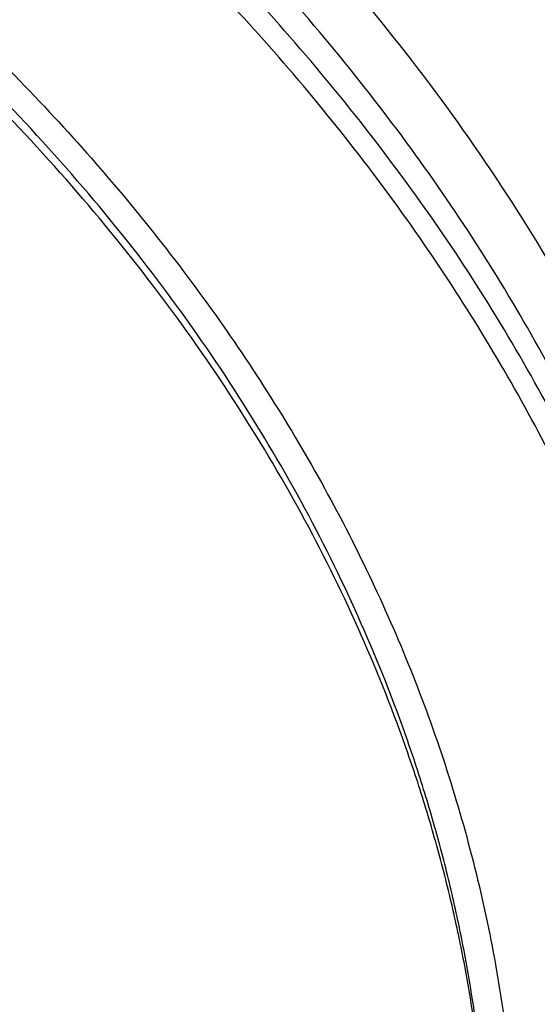
# Model space of a CAD drawing. Units: inches. Extents: x 7.7 to 14.2, y 1 to 17.5.
# Drawn here: x 11.9 to 12.1, y 12.5 to 12.9 of the extents above; entities that cross this region are included whole.
import ezdxf

# ---------------------------------------------------------------- set-up
doc = ezdxf.new("R2010")
doc.units = ezdxf.units.IN
doc.header["$LTSCALE"] = 1.21
doc.header["$MEASUREMENT"] = 0
doc.layers.get('0').update_dxf_attribs({"linetype": 'CONTINUOUS'})

msp = doc.modelspace()

# ---------------------------------------------------------------- linework, layer by layer
at = {"color": 9, "linetype": 'CONTINUOUS'}
for points, knots in [([(8.9376923427, 12.5353100267), (8.9376923427, 12.55073808), (8.9384072706, 12.5816154431), (8.9416225937, 12.6278695079), (8.9469775037, 12.6740248682), (8.9544662568, 12.7200304929), (8.9640805951, 12.7658372135), (8.9758099747, 12.811395673), (8.9896417086, 12.8566568986), (9.0055607093, 12.9015722701), (9.0235495998, 12.9460936204), (9.0435889213, 12.9901731734), (9.0656570118, 13.0337637346), (9.0897297639, 13.0768185157), (9.1157817364, 13.1192920802), (9.1533191918, 13.1753874545), (9.2051485164, 13.2438335491), (9.2744064652, 13.3224553422), (9.3507728876, 13.3976908021), (9.4339161901, 13.4692185394), (9.5234799869, 13.5367377699), (9.6190803577, 13.5999633177), (9.7203086274, 13.6586280659), (9.8267323386, 13.7124839934), (9.9378971675, 13.7613032045), (10.0533287661, 13.8048787308), (10.1725345454, 13.8430259078), (10.2950058914, 13.8755827764), (10.4202202171, 13.9024110083), (10.5476431601, 13.9233967144), (10.6767309328, 13.9384505469), (10.8069325717, 13.9475085345), (10.937692343, 13.9505321944), (11.0684521129, 13.9475085348), (11.1986537558, 13.9384505456), (11.3277415134, 13.9233967192), (11.4551645115, 13.9024109904), (11.5803786565, 13.8755828402), (11.7028506024, 13.8430256831), (11.8220537292, 13.804879661), (11.8996127355, 13.7756008327), (11.9376923427, 13.7600548981)], [0, 0, 0, 0, 0.0124254032, 0.0248640902, 0.0373292461, 0.0498338599, 0.0623906286, 0.0750118702, 0.0877094442, 0.100494671, 0.1133782678, 0.1263702966, 0.1394801094, 0.1527163078, 0.1660867214, 0.1795983806, 0.2070645425, 0.2351599289, 0.2639113916, 0.2933331515, 0.3234273978, 0.3541850368, 0.385586566, 0.4176029588, 0.4501965973, 0.4833222061, 0.5169277511, 0.550955354, 0.5853421667, 0.6200212273, 0.6549223133, 0.6899727633, 0.7250982986, 0.7602238338, 0.7952742839, 0.8301753699, 0.8648544299, 0.8992412443, 0.9332688597, 0.9668742884, 1, 1, 1, 1]), ([(11.9376923427, 13.7600548981), (11.9751604244, 13.7447586179), (12.0486544636, 13.7124831663), (12.1550756226, 13.6586282063), (12.2563044499, 13.5999632754), (12.3519046628, 13.5367377845), (12.4414685048, 13.4692185354), (12.5246117955, 13.3976908031), (12.6009782209, 13.3224553419), (12.6702361689, 13.2438335492), (12.7220654937, 13.1753874545), (12.759602949, 13.1192920802), (12.7856549216, 13.0768185157), (12.8097276737, 13.0337637347), (12.8317957642, 12.9901731733), (12.8518350857, 12.9460936204), (12.8698239762, 12.9015722701), (12.8857429769, 12.8566568986), (12.8995747108, 12.8113956731), (12.9113040904, 12.7658372135), (12.9209184286, 12.7200304929), (12.9284071818, 12.6740248683), (12.9337620918, 12.6278695079), (12.9369774148, 12.5816154431), (12.9376923427, 12.55073808), (12.9376923427, 12.5353100267)], [0, 0, 0, 0, 0.0723989062, 0.1435151183, 0.2132658491, 0.2815863135, 0.3484332108, 0.4137863479, 0.4776505861, 0.5400575135, 0.6010667748, 0.6310795722, 0.6607786272, 0.6901795567, 0.7192997519, 0.7481583192, 0.7767760318, 0.8051752397, 0.8333797486, 0.8614147043, 0.8893064493, 0.9170823452, 0.9447705949, 0.9724000508, 1, 1, 1, 1]), ([(11.899785781, 13.6571380138), (11.9440557845, 13.6390648605), (12.0092623159, 13.6099636713), (12.0935597745, 13.5670438292), (12.1743921022, 13.5222881728), (12.2518326483, 13.4738789595), (12.3253908518, 13.4218962224), (12.3949830947, 13.3685879954), (12.4604732541, 13.3120057338), (12.5213294122, 13.2523145338), (12.5640895654, 13.2065997618), (12.604213329, 13.1597027847), (12.6416364835, 13.1116982148), (12.676297633, 13.0626638385), (12.7081401735, 13.0126788065), (12.7371118898, 12.9618239678), (12.7631651784, 12.9101816443), (12.7862571061, 12.8578355479), (12.806349504, 12.8048706515), (12.8234090777, 12.7513730749), (12.8374074943, 12.6974299461), (12.848321437, 12.6431292508), (12.8561326812, 12.5885596807), (12.8608281532, 12.5338104696), (12.8623999763, 12.4789712193), (12.8608455, 12.4241317198), (12.8561673461, 12.3693817615), (12.8483733622, 12.3148109479), (12.8374765931, 12.260508515), (12.8234952347, 12.2065631584), (12.8064525754, 12.1530628678), (12.7863769205, 12.1000947768), (12.763301538, 12.0477450106), (12.7372645701, 11.9960985494), (12.7083089222, 11.9452391111), (12.6764821774, 11.8952490304), (12.6418365053, 11.8462091469), (12.6044285614, 11.7981986893), (12.564319427, 11.7512951931), (12.5215744069, 11.7055742728), (12.4762633851, 11.6611099133), (12.4284588638, 11.6179729129), (12.3610442389, 11.561941743), (12.2893626272, 11.509266407), (12.2139288891, 11.4600656856), (12.13475104, 11.4124474542), (12.0308414346, 11.3573193523), (11.8998597619, 11.2988339393), (11.7626681214, 11.2479839096), (11.6201554583, 11.2050964833), (11.473240124, 11.1704454731), (11.3228682768, 11.1442530915), (11.1700164052, 11.1266874407), (11.0672422394, 11.12081072), (11.0157003939, 11.1193320006)], [0, 0, 0, 0, 0.0347008747, 0.0517689058, 0.068636857, 0.1017417766, 0.1179747364, 0.1339885409, 0.1653472279, 0.18069966, 0.1958351752, 0.2107580982, 0.225474349, 0.2399914698, 0.2543186344, 0.2684666416, 0.2824478882, 0.2962763188, 0.3099673511, 0.3235377753, 0.3370056243, 0.3503900177, 0.3637109792, 0.3769892333, 0.3902459824, 0.4035026719, 0.4167807478, 0.4301014146, 0.4434853999, 0.4569527321, 0.4705225362, 0.4842128517, 0.4980404759, 0.5120208345, 0.5261678806, 0.5404940197, 0.5550100594, 0.5697251828, 0.5846469412, 0.5997812632, 0.6151324823, 0.6307033747, 0.6464952066, 0.6787335683, 0.6951815731, 0.7118416562, 0.7457703431, 0.7804691192, 0.8158662888, 0.851876724, 0.8884040683, 0.9253428706, 0.9625806624, 1, 1, 1, 1]), ([(12.2031663972, 12.3284209964), (12.2050824843, 12.3438477579), (12.2077920627, 12.3748240303), (12.2084431404, 12.4214506854), (12.2056731177, 12.4680404625), (12.199489478, 12.5144630987), (12.1899098041, 12.5605930361), (12.1769610502, 12.6063047255), (12.1606795085, 12.6514744283), (12.1411105393, 12.6959802054), (12.1183083372, 12.7397023347), (12.0923356802, 12.782523558), (12.0632636884, 12.8243293368), (12.0311715877, 12.8650080815), (11.996146478, 12.9044513766), (11.9582831022, 12.9425542049), (11.9176836079, 12.9792151751), (11.8744572987, 13.0143367514), (11.8287203694, 13.0478254868), (11.7805956237, 13.0795922541), (11.7302121716, 13.1095524758), (11.6777051096, 13.1376263457), (11.623215168, 13.1637390471), (11.5668883923, 13.1878209461), (11.5088756027, 13.209807825), (11.4493326148, 13.2296409041), (11.388417494, 13.2472676023), (11.3052885202, 13.2678386629), (11.2204169353, 13.2837032144), (11.134361553, 13.2948556157), (11.0472594538, 13.3028751728), (10.9815336131, 13.3052790384), (10.9376923427, 13.3052790393)], [0, 0, 0, 0, 0.0259908738, 0.0519337593, 0.0778981983, 0.1039533297, 0.130166609, 0.1566026031, 0.1833219092, 0.2103802347, 0.2378276585, 0.265708081, 0.2940588569, 0.3229105949, 0.3522871032, 0.3822054569, 0.412676162, 0.4437033942, 0.4752852932, 0.5074142947, 0.5400774877, 0.5732569868, 0.6069303113, 0.6410707669, 0.6756478244, 0.7106274947, 0.7459726984, 0.7816436277, 0.8537789809, 0.8901662959, 0.9266998444, 1, 1, 1, 1]), ([(12.2014499669, 12.3146015415), (12.2033634565, 12.3300073794), (12.2060693627, 12.3609416382), (12.2067195615, 12.4075050532), (12.2039532997, 12.4540316402), (12.1977780508, 12.5003913133), (12.1882113735, 12.5464586847), (12.1752801855, 12.5921083754), (12.15902073, 12.6372168147), (12.1394783055, 12.681662229), (12.1167070331, 12.7253250584), (12.0907696058, 12.7680882037), (12.0617370473, 12.8098372819), (12.0296884757, 12.8504608546), (11.994710873, 12.8898506534), (11.9568988537, 12.9279018035), (11.9163544268, 12.9645130511), (11.8731867474, 12.9995869928), (11.827511853, 13.0330303081), (11.7794523806, 13.0647539909), (11.7291372652, 13.0946735782), (11.67670142, 13.1227093722), (11.6222853845, 13.1487866577), (11.566035006, 13.172835895), (11.5081009002, 13.1947929537), (11.4486386715, 13.2145991337), (11.3878061708, 13.2322019253), (11.3047899458, 13.252745086), (11.2200334733, 13.2685881209), (11.1340948088, 13.2797253966), (11.0471108469, 13.287734077), (10.9814741508, 13.2901346822), (10.9376923427, 13.2901346822)], [0, 0, 0, 0, 0.0259908741, 0.0519337597, 0.0778981988, 0.1039533303, 0.1301666096, 0.1566026036, 0.1833219095, 0.2103802349, 0.2378276585, 0.2657080808, 0.2940588564, 0.3229105942, 0.3522871023, 0.3822054558, 0.4126761607, 0.4437033927, 0.4752852916, 0.507414293, 0.5400774859, 0.573256985, 0.6069303096, 0.6410707652, 0.6756478228, 0.7106274932, 0.745972697, 0.7816436264, 0.85377898, 0.8901662952, 0.9266998439, 1, 1, 1, 1]), ([(12.6895239377, 12.579299504), (12.6920862864, 12.5586693821), (12.6957607128, 12.5172529422), (12.6968647544, 12.4549119415), (12.6935503956, 12.3926074554), (12.6858258903, 12.3305018763), (12.673711686, 12.2687518309), (12.657239506, 12.2075140774), (12.6364523513, 12.146943293), (12.6114041959, 12.0871921084), (12.5821597293, 12.0284106033), (12.5487940733, 11.970746006), (12.5113925042, 11.9143423835), (12.4700501805, 11.8593403641), (12.4248718749, 11.8058768669), (12.3759717055, 11.7540848364), (12.3234728628, 11.7040929737), (12.2675073243, 11.656025467), (12.2082155543, 11.6100017183), (12.145746184, 11.5661360709), (12.0802556707, 11.5245375392), (12.011907934, 11.4853095436), (11.9408739707, 11.4485496539), (11.8673314476, 11.4143493427), (11.7914642721, 11.3827937521), (11.7134621507, 11.3539614744), (11.6335201041, 11.3279243463), (11.5518380629, 11.304747271), (11.4686200821, 11.2844880156), (11.3840749303, 11.2671971829), (11.2984114369, 11.2529176281), (11.1828083508, 11.237917159), (11.0953562987, 11.2313230658), (11.0369027637, 11.2289875413)], [0, 0, 0, 0, 0.0261519891, 0.0522550436, 0.0783744439, 0.1045751856, 0.1309208529, 0.1574725527, 0.1842879484, 0.2114204246, 0.2389184047, 0.2668248262, 0.2951767745, 0.3240052622, 0.353335138, 0.3831851069, 0.4135678407, 0.4444901595, 0.475953268, 0.5079530299, 0.5404802709, 0.5735210969, 0.6070572242, 0.641066312, 0.6755222967, 0.7103957227, 0.7456540703, 0.781262078, 0.8171820582, 0.8533742135, 0.8897969308, 0.9264071186, 1, 1, 1, 1]), ([(12.6895084319, 12.579296669), (12.6919398836, 12.5587198727), (12.6953594068, 12.5174152982), (12.6961046734, 12.4552625612), (12.692457159, 12.3931586315), (12.6844259775, 12.3312645), (12.6720322505, 12.2697353891), (12.6553082455, 12.2087266237), (12.6342973623, 12.1483914384), (12.6090538339, 12.0888810201), (12.5796424724, 12.030344012), (12.546138389, 11.9729262208), (12.5086267221, 11.916770311), (12.4672023686, 11.8620155327), (12.4219697202, 11.8087974545), (12.373042398, 11.7572477009), (12.3205429828, 11.7074936875), (12.2646027332, 11.6596583539), (12.2053612879, 11.6138598945), (12.1429663497, 11.5702114895), (12.077573348, 11.5288210383), (12.0093450794, 11.4897908984), (11.9384513264, 11.4532176322), (11.8650684554, 11.4191917653), (11.7893789926, 11.3877975551), (11.7115711879, 11.3591127765), (11.6318385355, 11.3332085185), (11.550379376, 11.3101490091), (11.46739612, 11.2899914164), (11.3830958332, 11.2727858204), (11.2976856285, 11.2585746388), (11.1824303186, 11.2436425612), (11.0952444679, 11.237073141), (11.0369692128, 11.2347423051)], [0, 0, 0, 0, 0.0261343776, 0.0522252926, 0.078337668, 0.1045360544, 0.1308835195, 0.1574405997, 0.1842643532, 0.2114075444, 0.2389179785, 0.2668379943, 0.2952041102, 0.3240468143, 0.3533904816, 0.3832533988, 0.4136478776, 0.4445804377, 0.4760520417, 0.5080583688, 0.5405901147, 0.5736333069, 0.6071696315, 0.641176762, 0.6756286899, 0.710496052, 0.7457464539, 0.781344789, 0.8172535512, 0.853433146, 0.8898421841, 0.9264378085, 1, 1, 1, 1])]:
    msp.add_open_spline(points, degree=3, knots=knots, dxfattribs=at)
at = {"color": 7, "linetype": 'CONTINUOUS'}
for points, knots in [([(12.7998970552, 12.4829727189), (12.799897027, 12.5045227654), (12.7983968557, 12.5476895276), (12.7916542725, 12.6122436585), (12.7804355972, 12.6764852945), (12.7647690632, 12.7402537821), (12.7446939878, 12.8033952007), (12.7202605089, 12.8657561703), (12.6915293421, 12.9271860224), (12.6585715171, 12.9875366487), (12.6214681162, 13.0466629366), (12.5803100085, 13.1044230101), (12.5351975961, 13.1606785044), (12.4862405588, 13.2152948238), (12.4335575906, 13.2681414), (12.3772761347, 13.3190919522), (12.3175321019, 13.3680247516), (12.2544695696, 13.4148228826), (12.188240467, 13.4593745056), (12.119004237, 13.5015731163), (12.0469274752, 13.5413177948), (11.972183552, 13.5785134496), (11.8949522134, 13.6130710509), (11.8154191605, 13.6449078469), (11.7337756158, 13.6739475708), (11.6502178713, 13.7001206318), (11.5649468203, 13.7233642868), (11.4781674806, 13.7436227985), (11.3900885027, 13.7608475767), (11.3009216684, 13.7749972974), (11.2108813833, 13.7860380078), (11.1201841595, 13.7939432127), (11.0290480933, 13.7986939383), (10.9376923414, 13.8002787812), (10.8463365896, 13.7986939382), (10.7552005234, 13.7939432126), (10.6645032997, 13.7860380075), (10.5744630148, 13.774997297), (10.4852961805, 13.7608475764), (10.3972172028, 13.743622798), (10.3104378634, 13.7233642863), (10.2251668124, 13.7001206314), (10.1416090682, 13.6739475703), (10.0599655238, 13.6449078464), (9.9804324709, 13.6130710504), (9.9032011326, 13.5785134492), (9.8284572096, 13.5413177944), (9.7563804479, 13.5015731159), (9.6871442181, 13.4593745053), (9.6209151156, 13.4148228824), (9.5578525834, 13.3680247514), (9.4981085507, 13.3190919522), (9.4418270948, 13.2681414), (9.3891441267, 13.2152948239), (9.3401870894, 13.1606785044), (9.2950746771, 13.1044230101), (9.2539165693, 13.0466629366), (9.2168131684, 12.9875366487), (9.1838553434, 12.9271860224), (9.1551241766, 12.8657561703), (9.1306906977, 12.8033952006), (9.1106156223, 12.7402537821), (9.0949490882, 12.6764852944), (9.0837304129, 12.6122436584), (9.0769878297, 12.5476895275), (9.0754876585, 12.5045227653), (9.0754876303, 12.4829727189)], [0, 0, 0, 0, 0.0128533046, 0.0257374612, 0.0386828101, 0.0517186748, 0.0648729151, 0.0781715275, 0.0916383013, 0.1052945633, 0.1191589835, 0.1332474406, 0.1475729679, 0.1621457385, 0.1769730907, 0.1920596074, 0.2074072079, 0.2230152583, 0.2388807147, 0.2549982585, 0.271360439, 0.2879578359, 0.3047792036, 0.3218116197, 0.3390406457, 0.3564504679, 0.3740240398, 0.3917432378, 0.4095889923, 0.4275414261, 0.4455800019, 0.4636836474, 0.4818308902, 0.5000000002, 0.5181691105, 0.5363163532, 0.5544199984, 0.5724585745, 0.5904110082, 0.6082567624, 0.6259759607, 0.6435495325, 0.6609593544, 0.6781883807, 0.6952207966, 0.7120421643, 0.7286395612, 0.7450017416, 0.7611192853, 0.7769847418, 0.7925927922, 0.8079403926, 0.8230269093, 0.8378542615, 0.8524270321, 0.8667525594, 0.8808410165, 0.8947054367, 0.9083616987, 0.9218284724, 0.935127085, 0.9482813253, 0.9613171899, 0.9742625388, 0.9871466955, 1, 1, 1, 1]), ([(9.185861031, 12.5793017939), (9.1882347758, 12.5984130153), (9.194250588, 12.636609378), (9.2069940919, 12.6934047283), (9.2234533409, 12.7497282074), (9.2435930324, 12.8054562031), (9.2673705013, 12.8604703298), (9.2947351541, 12.9146524574), (9.325628734, 12.967886391), (9.3599853311, 13.0200577057), (9.3977316929, 13.071054269), (9.4387866922, 13.1207658798), (9.4830640647, 13.1690868015), (9.5467815465, 13.2320270752), (9.6161343033, 13.2912108055), (9.6903805151, 13.3464110623), (9.7492085759, 13.3862765411), (9.8105893969, 13.4241751794), (9.8743935983, 13.4600272278), (9.9404833074, 13.4937546445), (10.0087166184, 13.5252847344), (10.0789467754, 13.5545493592), (10.1510227619, 13.5814853342), (10.2247897101, 13.6060345291), (10.3000886305, 13.6281438697), (10.3767591294, 13.6477659779), (10.480895801, 13.6706219185), (10.5867624494, 13.6882394639), (10.6938074235, 13.7006141617), (10.8018996118, 13.709501049), (10.9376924244, 13.7139430656), (11.0734852387, 13.70950104), (11.1815774316, 13.700614145), (11.2886224175, 13.6882394382), (11.394489078, 13.6706218822), (11.4986257597, 13.6477659297), (11.5752962628, 13.6281438128), (11.6505951845, 13.6060344636), (11.7243621316, 13.5814852606), (11.7964381161, 13.5545492777), (11.8666682671, 13.5252846461), (11.9349015672, 13.4937545523), (12.0009912612, 13.4600271343), (12.0647954469, 13.4241750858), (12.1261762547, 13.3862764474), (12.1850043048, 13.3464109666), (12.2592505102, 13.2912107032), (12.3286032637, 13.232026962), (12.3923207433, 13.1690866749), (12.4365981147, 13.1207657409), (12.4776531113, 13.0710541181), (12.515399468, 13.0200575437), (12.5497560578, 12.9678862194), (12.5806496283, 12.9146522781), (12.6080142705, 12.8604701445), (12.631791728, 12.805456013), (12.6519314063, 12.749728016), (12.668390642, 12.6934045399), (12.6811341316, 12.6366091955), (12.6871499363, 12.5984128374), (12.6895236763, 12.5793016179)], [0, 0, 0, 0, 0.0127560938, 0.0255910022, 0.0385302048, 0.0515976667, 0.0648155495, 0.0782039755, 0.0917808501, 0.1055617393, 0.1195597984, 0.1337857436, 0.148247863, 0.1629520558, 0.1930905693, 0.2085336503, 0.2242201449, 0.2401453342, 0.2563027088, 0.2726840946, 0.2892797709, 0.3060785923, 0.32306811, 0.3402346871, 0.357563616, 0.3750392319, 0.3926450253, 0.4281725093, 0.446062963, 0.4640112805, 0.4999999985, 0.5359887164, 0.5539370352, 0.5718274912, 0.60735498, 0.6249607754, 0.6424363927, 0.6597653223, 0.6769318997, 0.6939214173, 0.7107202391, 0.7273159131, 0.7436972954, 0.7598546674, 0.7757798537, 0.7914663465, 0.8069094272, 0.8370479421, 0.8517521367, 0.866214258, 0.880440205, 0.8944382654, 0.9082191554, 0.9217960305, 0.9351844565, 0.9484023393, 0.961469801, 0.9744090016, 0.9872439077, 1, 1, 1, 1]), ([(11.1106787766, 13.7100209432), (11.1652876176, 13.706225376), (11.2468853124, 13.6978381241), (11.3546340817, 13.68123209), (11.4605890138, 13.6611998822), (11.5647252863, 13.6359169964), (11.6664604131, 13.6053941627), (11.7408704981, 13.5801110208), (11.8135315793, 13.5524005146), (11.8842870451, 13.5223222915), (11.9529825491, 13.4899416818), (12.0194686446, 13.4553288886), (12.0836007917, 13.4185587496), (12.1452386561, 13.3797115285), (12.2042506348, 13.3388690718), (12.2786398633, 13.2823430298), (12.3479880245, 13.221772436), (12.4115291758, 13.1574004962), (12.4555942427, 13.107996332), (12.4963521607, 13.0571879135), (12.5337150159, 13.0050838129), (12.5676000105, 12.9517974155), (12.5979323126, 12.8974443393), (12.6246445465, 12.8421428579), (12.6476771636, 12.7860135278), (12.6669785824, 12.7291790088), (12.6825053887, 12.6717638087), (12.6942225117, 12.6138940158), (12.7021033889, 12.5556969973), (12.7061301028, 12.4973010668), (12.7062934818, 12.4388351252), (12.7025931535, 12.3804282821), (12.6950375472, 12.3222094709), (12.6836438441, 12.2643070691), (12.6684378808, 12.2068485372), (12.6494540148, 12.1499600835), (12.6267349624, 12.0937663608), (12.6003316196, 12.038390193), (12.5703028761, 11.9839523299), (12.5367154263, 11.930571222), (12.4996435812, 11.8783628113), (12.4591690814, 11.8274403296), (12.4153809095, 11.7779141016), (12.3683750981, 11.7298913485), (12.3182545316, 11.6834759914), (12.2651287374, 11.6387684544), (12.2091136669, 11.5958654671), (12.1503314627, 11.554859869), (12.0889102113, 11.5158404159), (12.0249836813, 11.4788915917), (11.9586910497, 11.4440934258), (11.890176601, 11.411521315), (11.8195894666, 11.3812458684), (11.7470831429, 11.3533327041), (11.672815796, 11.3278424751), (11.5969475228, 11.3048300783), (11.4935110641, 11.2774207751), (11.3879464067, 11.2553013997), (11.28082778, 11.2384794824), (11.1722284836, 11.2251492993), (11.090158893, 11.2192270536), (11.0353161161, 11.2170829214)], [0, 0, 0, 0, 0.0364489496, 0.0545646896, 0.072581017, 0.1082376878, 0.125849086, 0.1432925735, 0.1605532893, 0.1776175146, 0.1944727943, 0.2111080606, 0.2275137575, 0.2436819661, 0.2596065304, 0.2752831804, 0.3058772316, 0.3208051602, 0.3354892734, 0.349936385, 0.3641557652, 0.3781591685, 0.3919608254, 0.4055773947, 0.4190278667, 0.4323334157, 0.4455171959, 0.4586040817, 0.4716203556, 0.484593348, 0.4975510417, 0.5105216517, 0.5235331969, 0.5366130787, 0.5497876826, 0.5630820149, 0.576519386, 0.5901211463, 0.6039064772, 0.617892239, 0.6320928701, 0.6465203351, 0.6611841136, 0.6760912254, 0.6912462832, 0.7066515689, 0.7223071269, 0.7382108697, 0.7543586926, 0.7707445942, 0.7873607997, 0.8041978869, 0.8212449107, 0.8384895286, 0.8559181239, 0.8735159276, 0.8912671375, 0.9271567996, 0.9452648641, 0.9634551099, 1, 1, 1, 1]), ([(12.8142063147, 12.5467834029), (12.8131849429, 12.5605451243), (12.8105343656, 12.5880627998), (12.8047511166, 12.6291885435), (12.797162204, 12.6701673988), (12.7877751833, 12.7109585518), (12.7765991186, 12.7515226781), (12.763645137, 12.7918204197), (12.7489258921, 12.8318127578), (12.7324557147, 12.8714609233), (12.7142508324, 12.910726664), (12.6943290295, 12.9495718531), (12.6727093273, 12.987959464), (12.6414942137, 13.0387333173), (12.598253297, 13.1008854022), (12.5501493903, 13.1603753006), (12.5086351275, 13.2066270087), (12.4758105999, 13.2408014023), (12.4415006143, 13.2742368104), (12.3935606492, 13.3180243816), (12.3300411258, 13.3707135369), (12.2488683451, 13.4301354101), (12.1626419893, 13.4858726225), (12.0716962124, 13.5377106655), (11.9763841385, 13.585451007), (11.9106958431, 13.6141967457), (11.8772404983, 13.627854833)], [0, 0, 0, 0, 0.0274903805, 0.0550513795, 0.082708584, 0.1104869495, 0.1384106488, 0.1665029161, 0.1947859311, 0.2232806959, 0.252006928, 0.2809830087, 0.3102258924, 0.3397510413, 0.3996922972, 0.46091069, 0.4920256718, 0.5234834887, 0.55528889, 0.5874451259, 0.6528081763, 0.7195789777, 0.7877346049, 0.8572327775, 0.9280130038, 1, 1, 1, 1]), ([(12.4101898223, 11.8412277803), (12.4260899917, 11.8593252655), (12.4490624026, 11.8870450982), (12.4778327561, 11.9251648164), (12.5049353976, 11.9634682465), (12.5361615682, 12.0122848651), (12.5639390413, 12.0626114249), (12.5838617392, 12.1034317207), (12.6021286797, 12.1443172285), (12.6221333672, 12.1960793707), (12.641543552, 12.2592106669), (12.6562268578, 12.3229860631), (12.666139846, 12.3872252983), (12.6712538035, 12.4517484317), (12.6715537105, 12.5163738293), (12.6670387038, 12.5809195917), (12.6577219954, 12.6452041028), (12.6436307825, 12.7090468029), (12.6248060205, 12.7722688475), (12.6013021236, 12.8346937146), (12.573186622, 12.8961477202), (12.5405397675, 12.9564604955), (12.5034542652, 13.0154652774), (12.4620345288, 13.0729996564), (12.4163978171, 13.1289044056), (12.3751489657, 13.173799219), (12.3402042604, 13.2087603461), (12.303633423, 13.2433786382), (12.2555097306, 13.2853378834), (12.1943868397, 13.3332433049), (12.1297898521, 13.3788064527), (12.0618985117, 13.4219013184), (11.9909010702, 13.4624095433), (11.9169909805, 13.5002210108), (11.8141809398, 13.5472005307), (11.7342998566, 13.5776070935), (11.6800046348, 13.5957995099)], [0, 0, 0, 0, 0.0314325103, 0.0469382018, 0.0623070747, 0.0926475557, 0.1224964372, 0.1372528141, 0.1519042949, 0.1809162148, 0.2095965507, 0.2380112696, 0.2662311759, 0.29433072, 0.322386648, 0.3504765459, 0.3786773452, 0.4070638585, 0.4357074126, 0.4646746353, 0.4940264343, 0.5238171926, 0.5540941827, 0.5848971911, 0.6162583329, 0.6482020286, 0.6643994651, 0.6807482286, 0.7139001801, 0.7476633986, 0.7820335732, 0.8170000717, 0.8525463597, 0.8886504323, 0.9252852518, 1, 1, 1, 1]), ([(10.9376923427, 13.3291098704), (10.9926522237, 13.3291098569), (11.0750244985, 13.325381754), (11.1838263289, 13.3129400908), (11.2642995819, 13.2999491324), (11.3434283911, 13.2833381279), (11.4208918431, 13.2631746388), (11.4963708447, 13.2395412072), (11.5695557958, 13.2125343592), (11.6401461581, 13.1822643383), (11.7078520963, 13.1488545772), (11.7723955202, 13.1124411931), (11.8335112196, 13.0731724387), (11.8909478332, 13.0312080144), (11.9444687667, 12.9867184641), (11.9938530751, 12.9398844156), (12.0388961158, 12.8908963062), (12.0794108447, 12.8399525346), (12.1152264435, 12.787263276), (12.141156168, 12.7418592613), (12.1593558704, 12.7049116307), (12.1716847085, 12.6770325251), (12.1827415199, 12.6488873127), (12.1925151772, 12.6205046021), (12.2009954039, 12.5919138261), (12.2081731942, 12.5631444562), (12.2140412287, 12.5342263069), (12.2185931582, 12.5051892586), (12.2218242946, 12.4760634033), (12.2237312846, 12.4468789121), (12.2243119518, 12.417666025), (12.2235659098, 12.3884550258), (12.2214937545, 12.3592761926), (12.2180977476, 12.3301597662), (12.2133815195, 12.3011358941), (12.2073498477, 12.2722346645), (12.2000092804, 12.2434859353), (12.1913673455, 12.2149194821), (12.181433134, 12.1865647825), (12.1702171684, 12.1584511806), (12.157730727, 12.1306073613), (12.1393213481, 12.0937102455), (12.1131358563, 12.0483814207), (12.0893135556, 12.0136926718), (12.0766562076, 11.9966457497)], [0, 0, 0, 0, 0.0751923212, 0.1126055324, 0.14978962, 0.1866720566, 0.2231834647, 0.2592585556, 0.2948369654, 0.3298641237, 0.3642921424, 0.3980807245, 0.4311980859, 0.4636218687, 0.4953400438, 0.5263517729, 0.5566681958, 0.5863130823, 0.6153232777, 0.643748876, 0.6577646269, 0.6716589833, 0.6854417617, 0.6991234939, 0.7127153655, 0.7262291528, 0.739677171, 0.7530721811, 0.7664273197, 0.7797560062, 0.7930718469, 0.806388542, 0.8197197863, 0.8330791677, 0.8464800745, 0.8599356031, 0.8734584614, 0.887060902, 0.9007546324, 0.9145507566, 0.9284597238, 0.9424912585, 0.9709515772, 1, 1, 1, 1]), ([(10.9376923427, 11.495602346), (10.9789551944, 11.495602346), (11.0408189258, 11.4977458658), (11.1228543215, 11.5048963145), (11.2040050166, 11.5148468943), (11.2841538229, 11.5290077586), (11.3628331217, 11.5473753483), (11.4395108516, 11.5682765567), (11.514235541, 11.5932010131), (11.5865043383, 11.6221300092), (11.6558142901, 11.6531429855), (11.7222620547, 11.6878881663), (11.7852883008, 11.7263018926), (11.830177853, 11.7564985778), (11.8729201683, 11.7882172952), (11.9134135329, 11.8213830055), (11.9515599649, 11.8559162659), (11.9872674337, 11.8917346229), (12.0204495386, 11.928752473), (12.051025836, 11.9668813235), (12.0789219859, 12.0060299473), (12.1040699367, 12.0461045643), (12.126408097, 12.0870090152), (12.1458815095, 12.1286449418), (12.1624420302, 12.1709119742), (12.1760485097, 12.2137079357), (12.1866669665, 12.2569290717), (12.1942707579, 12.3004703064), (12.1988407306, 12.3442255333), (12.2003653405, 12.3880879371), (12.1988407306, 12.4319503409), (12.1942707579, 12.4757055678), (12.1866669665, 12.5192468025), (12.1760485097, 12.5624679385), (12.1624420302, 12.6052639), (12.1458815095, 12.6475309324), (12.126408097, 12.689166859), (12.1040699367, 12.7300713099), (12.0789219859, 12.7701459269), (12.051025836, 12.8092945507), (12.0204495386, 12.8474234011), (11.9872674337, 12.8844412512), (11.9515599649, 12.9202596083), (11.9134135329, 12.9547928687), (11.8729201683, 12.9879585789), (11.830177853, 13.0196772964), (11.7852883008, 13.0498739815), (11.7222620547, 13.0882877079), (11.6558142901, 13.1230328887), (11.5865043383, 13.154045865), (11.514235541, 13.1829748611), (11.4395108516, 13.2078993175), (11.3628331217, 13.2288005258), (11.2841538229, 13.2471681156), (11.2040050166, 13.2613289799), (11.1228543215, 13.2712795597), (11.0408189258, 13.2784300084), (10.9789551944, 13.2805735282), (10.9376923427, 13.2805735282)], [0, 0, 0, 0, 0.036312708, 0.0544172084, 0.0724566989, 0.1082509374, 0.1259710159, 0.143545463, 0.1781797133, 0.1952129778, 0.2120351814, 0.2449890622, 0.261107406, 0.2769736514, 0.2925824781, 0.3079308402, 0.3230181075, 0.3378461974, 0.3524196917, 0.3667459325, 0.380835091, 0.3947002, 0.4083571424, 0.4218245862, 0.435123859, 0.4482787542, 0.4613152669, 0.4742612584, 0.4871460566, 0.5, 0.5128539434, 0.5257387416, 0.5386847331, 0.5517212458, 0.564876141, 0.5781754138, 0.5916428576, 0.6052998, 0.619164909, 0.6332540675, 0.6475803083, 0.6621538026, 0.6769818925, 0.6920691598, 0.7074175219, 0.7230263486, 0.738892594, 0.7550109378, 0.7879648186, 0.8047870222, 0.8218202867, 0.856454537, 0.8740289841, 0.8917490626, 0.9275433011, 0.9455827916, 0.963687292, 1, 1, 1, 1]), ([(10.9376923427, 13.2068273253), (10.9472899376, 13.2068273253), (10.9664834087, 13.2066665426), (10.9952579521, 13.2059310085), (11.0239980788, 13.2046865438), (11.0526853631, 13.2029369036), (11.081303253, 13.2006912128), (11.1098349405, 13.1979522208), (11.1382631573, 13.194719004), (11.1759581429, 13.1897568849), (11.2227157141, 13.1823367762), (11.2782074407, 13.1714849432), (11.3328819066, 13.1587211398), (11.4041565112, 13.139292723), (11.4736169877, 13.1161241445), (11.5407941416, 13.08923328), (11.6052209809, 13.0604052343), (11.6669872628, 13.0281079399), (11.7255730919, 12.9924005685), (11.7673000226, 12.9643313287), (11.8070309984, 12.9348472899), (11.8446714727, 12.904018205), (11.8801303636, 12.871917919), (11.9133221225, 12.8386230748), (11.9441664354, 12.8042132443), (11.9725885213, 12.7687706838), (11.9985192793, 12.7323801962), (12.0218954562, 12.6951289551), (12.0426598041, 12.6571063465), (12.0607612413, 12.618403801), (12.0761550167, 12.5791146149), (12.0888028804, 12.5393337653), (12.0986732413, 12.4991576965), (12.1057413313, 12.45868408), (12.1099893445, 12.4180115464), (12.1114065448, 12.3772393862), (12.1099893443, 12.3364672261), (12.1057413311, 12.2957946926), (12.0986732408, 12.2553210761), (12.08880288, 12.2151450074), (12.0761550162, 12.175364158), (12.0607612406, 12.1360749719), (12.0426598034, 12.0973724266), (12.0218954555, 12.0593498182), (11.9985192787, 12.0220985772), (11.9725885207, 11.9857080897), (11.9441664348, 11.9502655293), (11.913322122, 11.915855699), (11.8801303631, 11.882560855), (11.8446714724, 11.8504605691), (11.8070309982, 11.8196314843), (11.7673000225, 11.7901474456), (11.7255730919, 11.7620782059), (11.6669872629, 11.7263708346), (11.6052209812, 11.6940735403), (11.5407941421, 11.6652454946), (11.4736169883, 11.6383546301), (11.4041565119, 11.6151860516), (11.3328819074, 11.5957576348), (11.2782074415, 11.5829938314), (11.2227157148, 11.5721419983), (11.1759581435, 11.5647218896), (11.1382631581, 11.5597597705), (11.1098349412, 11.5565265538), (11.0813032535, 11.5537875617), (11.0526853635, 11.5515418706), (11.023998079, 11.5497922306), (10.9952579522, 11.5485477661), (10.9664834087, 11.5478122319), (10.9472899376, 11.5476514491), (10.9376923427, 11.5476514491)], [0, 0, 0, 0, 0.0090861169, 0.0181702207, 0.0272486522, 0.0363186609, 0.0453777761, 0.0544233462, 0.0634526476, 0.0724630186, 0.0904158412, 0.1082619786, 0.1259815569, 0.1435555096, 0.1781887824, 0.1952215668, 0.2120432968, 0.244996244, 0.2611141346, 0.2769799313, 0.292588317, 0.3079362488, 0.3230230915, 0.3378507623, 0.3524238478, 0.3667496853, 0.3808384442, 0.3947031625, 0.4083597205, 0.4218267832, 0.4351256815, 0.4482802081, 0.4613163536, 0.4742619808, 0.4871464186, 0.5000000004, 0.5128535819, 0.5257380196, 0.5386836472, 0.5517197924, 0.5648743189, 0.5781732174, 0.5916402801, 0.6052968378, 0.6191615562, 0.6332503151, 0.6475761525, 0.6621492379, 0.6769769088, 0.6920637513, 0.707411683, 0.7230200687, 0.7388858654, 0.7550037559, 0.7879567031, 0.804778433, 0.8218112173, 0.8564444902, 0.8740184428, 0.8917380211, 0.9095841586, 0.9275369812, 0.9365473522, 0.9455766536, 0.9546222237, 0.963681339, 0.9727513477, 0.9818297793, 0.9909138831, 1, 1, 1, 1]), ([(12.0991096508, 12.3772393872), (12.0991096657, 12.3856385509), (12.0987448088, 12.40244705), (12.0971039567, 12.4276301646), (12.0943708044, 12.4527660712), (12.0905482202, 12.4778303892), (12.0856395858, 12.5027995749), (12.0796499153, 12.5276499106), (12.0725845052, 12.5523583406), (12.0617027208, 12.5851928355), (12.0453994865, 12.6258072119), (12.0217328792, 12.6734166537), (11.9939847441, 12.719899518), (11.9622629049, 12.7650795843), (11.9266899664, 12.8087879426), (11.8941240293, 12.843662553), (11.8663185842, 12.8706796744), (11.8370405227, 12.8973671908), (11.7982811661, 12.9294939826), (11.7487899757, 12.9657559676), (11.6962536376, 12.9998016497), (11.6408708274, 13.0315033195), (11.5828491902, 13.0607432629), (11.5224065948, 13.0874124589), (11.4597698266, 13.1114114805), (11.3951739111, 13.1326507769), (11.3288612093, 13.1510510432), (11.2610805369, 13.1665435323), (11.1920862219, 13.1790703315), (11.1221371699, 13.1885845904), (11.0514958887, 13.1950507154), (10.9804274708, 13.1984445001), (10.9091987222, 13.1987532584), (10.8380766962, 13.1959757901), (10.7673293489, 13.1901226892), (10.6972183941, 13.1812151156), (10.6053682468, 13.1653850834), (10.5375803513, 13.1489596332), (10.4932371752, 13.1359718176)], [0, 0, 0, 0, 0.012481823, 0.0249753758, 0.0374923123, 0.0500441338, 0.0626421203, 0.075297244, 0.0880201255, 0.1008209574, 0.1266895689, 0.1529798473, 0.1797535176, 0.2070619793, 0.2349458592, 0.2634349549, 0.2779147263, 0.2925520901, 0.3222986831, 0.3526774957, 0.3836784081, 0.4152828252, 0.447464372, 0.4801895935, 0.5134187153, 0.5471063071, 0.5812020101, 0.6156512298, 0.6503957697, 0.6853745384, 0.7205241583, 0.7557796127, 0.7910749027, 0.8263436261, 0.8615196564, 0.8965377138, 0.9313341223, 1, 1, 1, 1]), ([(12.0991096508, 12.3724482003), (12.0991096657, 12.380847364), (12.0987448088, 12.3976558631), (12.0971039567, 12.4228389777), (12.0943708044, 12.4479748843), (12.0905482202, 12.4730392023), (12.0856395858, 12.4980083881), (12.0796499153, 12.5228587237), (12.0725845052, 12.5475671537), (12.0617027208, 12.5804016487), (12.0453994865, 12.621016025), (12.0217328792, 12.6686254668), (11.9939847441, 12.7151083311), (11.9622629049, 12.7602883974), (11.9266899663, 12.8039967557), (11.8941240293, 12.8388713661), (11.8663185842, 12.8658884875), (11.8370405226, 12.8925760039), (11.798281166, 12.9247027957), (11.7487899757, 12.9609647807), (11.6962536375, 12.9950104628), (11.6408708273, 13.0267121326), (11.5828491902, 13.0559520761), (11.5224065947, 13.0826212721), (11.4597698265, 13.1066202937), (11.395173911, 13.12785959), (11.3288612092, 13.1462598564), (11.2610805368, 13.1617523454), (11.1920862216, 13.1742791447), (11.1221371705, 13.1837934035), (11.0514958858, 13.1902595285), (10.9804274809, 13.1936533135), (10.9091986838, 13.1939620705), (10.8380768388, 13.1911846084), (10.7673288185, 13.1853314736), (10.6972203544, 13.1764240824), (10.6280137533, 13.1644972445), (10.5599719738, 13.149591437), (10.5153038991, 13.1376470362), (10.4932371752, 13.1311838424)], [0, 0, 0, 0, 0.0124816032, 0.024974936, 0.0374916522, 0.0500432527, 0.0626410174, 0.0752959183, 0.0880185757, 0.1008191822, 0.1266873382, 0.1529771537, 0.1797503526, 0.2070583335, 0.2349417224, 0.2634303165, 0.277909833, 0.2925469391, 0.3222930083, 0.352671286, 0.3836716526, 0.4152755132, 0.4474564934, 0.4801811386, 0.5134096753, 0.547096674, 0.5811917767, 0.6156403898, 0.650384318, 0.6853624708, 0.7205114718, 0.7557663055, 0.7910609739, 0.8263290764, 0.861504487, 0.8965219303, 0.9313177143, 0.9658300461, 1, 1, 1, 1]), ([(11.0160834337, 11.1495830379), (11.0778152622, 11.1514055983), (11.1702255524, 11.1573633354), (11.2924975572, 11.1717765328), (11.3832114624, 11.1857554869), (11.4728373338, 11.2028842484), (11.5611593806, 11.223121414), (11.6479616409, 11.2464177158), (11.733032754, 11.2727165465), (11.8161653484, 11.3019539977), (11.8971568383, 11.3340590503), (11.9758098353, 11.368953747), (12.0519326421, 11.4065533915), (12.1253397006, 11.4467667607), (12.1958520342, 11.4894963338), (12.2632976639, 11.5346385324), (12.3275120055, 11.5820839733), (12.3883382462, 11.631717732), (12.445627697, 11.6834196102), (12.4992401246, 11.7370644085), (12.5490440637, 11.7925222028), (12.5949171097, 11.8496586163), (12.6367461998, 11.9083350902), (12.674427884, 11.9684091552), (12.7078685915, 12.0297346999), (12.7369849021, 12.0921622425), (12.7617038168, 12.1555392339), (12.7819630382, 12.2197103325), (12.7977112389, 12.2845178894), (12.8089083557, 12.3498018584), (12.8155256952, 12.4154020547), (12.8175465953, 12.4811519337), (12.8158269018, 12.5249479951), (12.8142063147, 12.5467834029)], [0, 0, 0, 0, 0.0732609498, 0.1097294019, 0.1460281087, 0.1821148494, 0.2179487323, 0.2534905063, 0.2887028273, 0.3235505483, 0.358001042, 0.392024478, 0.4255941335, 0.4586867269, 0.4912827047, 0.5233665659, 0.5549271928, 0.5859581301, 0.6164578931, 0.6464302538, 0.6758844581, 0.7048354441, 0.7333039915, 0.7613167672, 0.7889063201, 0.8161109482, 0.8429744156, 0.8695455685, 0.8958777799, 0.9220282337, 0.9480571097, 0.9740266266, 1, 1, 1, 1]), ([(11.0154546877, 11.0987470695), (11.0787071644, 11.1005080042), (11.1734150748, 11.1063675523), (11.2988013216, 11.1206364788), (11.4225958183, 11.1390792432), (11.5446643039, 11.1638352109), (11.6643150417, 11.1948977972), (11.752125898, 11.22114359), (11.8381098128, 11.2503600152), (11.9220765768, 11.2824864344), (12.0038381957, 11.3174558551), (12.0832121501, 11.3551959221), (12.1600208954, 11.3956289266), (12.2340922908, 11.4386720674), (12.3052597169, 11.4842376196), (12.3733622229, 11.53223309), (12.4382445997, 11.5825613199), (12.4997574208, 11.6351205188), (12.5577570704, 11.6898042226), (12.6121057515, 11.746501156), (12.6626715402, 11.8050949876), (12.7093284933, 11.8654639854), (12.7519568652, 11.9274805752), (12.790443491, 11.9910108458), (12.8246823549, 12.0559140349), (12.8545753899, 12.1220420898), (12.8800335199, 12.1892393399), (12.9009778929, 12.2573425805), (12.9173412794, 12.326180888), (12.929069476, 12.3955781285), (12.936122666, 12.4653474283), (12.9376923427, 12.5120084515), (12.9376923427, 12.5353100267)], [0, 0, 0, 0, 0.0718835127, 0.1076849854, 0.1433386441, 0.2140449743, 0.2490388256, 0.2837456275, 0.3181349835, 0.352178782, 0.3858514501, 0.4191302262, 0.4519953992, 0.4844305592, 0.5164228428, 0.5479631395, 0.5790463124, 0.6096713769, 0.6398416322, 0.6695648022, 0.6988530835, 0.7277231518, 0.7561961356, 0.7842974804, 0.8120567697, 0.8395074765, 0.8666866199, 0.8936343887, 0.9203936894, 0.9470096527, 0.9735290942, 1, 1, 1, 1]), ([(11.0355306254, 11.16801903), (11.0649152664, 11.1691121983), (11.1235838429, 11.172273774), (11.2112353879, 11.1799801547), (11.2982752814, 11.1906129049), (11.4128852704, 11.2086076881), (11.5258061943, 11.2323607424), (11.6363999586, 11.2618635522), (11.7174762369, 11.2866565441), (11.7967993045, 11.314139349), (11.8741926706, 11.344250869), (11.949482031, 11.376923566), (12.0224983652, 11.4120843435), (12.0930775924, 11.4496545278), (12.1610611198, 11.4895500965), (12.2262961353, 11.5316818579), (12.2886359485, 11.5759556579), (12.3479403, 11.6222725864), (12.4040756557, 11.6705291937), (12.4569154835, 11.7206177136), (12.5063405168, 11.7724262837), (12.5522389995, 11.8258391702), (12.5945069182, 11.880736994), (12.6330482293, 11.9369969495), (12.6677750734, 11.9944930293), (12.6986079894, 12.0530962459), (12.725476133, 12.1126748694), (12.7483174894, 12.1730946379), (12.7670790924, 12.2342191403), (12.7817172377, 12.2959096673), (12.7921976919, 12.358027153), (12.7984958275, 12.4204265609), (12.7998970825, 12.4621440697), (12.7998970552, 12.4829727189)], [0, 0, 0, 0, 0.0364968313, 0.0729075099, 0.1091914753, 0.1453091954, 0.2168814768, 0.2522735179, 0.2873528374, 0.3220870157, 0.3564458239, 0.390401466, 0.4239288274, 0.4570057607, 0.4896133396, 0.5217361146, 0.5533624005, 0.5844845291, 0.615099091, 0.6452071962, 0.6748146871, 0.7039323149, 0.7325759098, 0.7607664732, 0.788530196, 0.8158984282, 0.8429075334, 0.8695986235, 0.8960172096, 0.9222127146, 0.9482378497, 0.9741479161, 1, 1, 1, 1])]:
    msp.add_open_spline(points, degree=3, knots=knots, dxfattribs=at)

doc.saveas('drawing.dxf')
